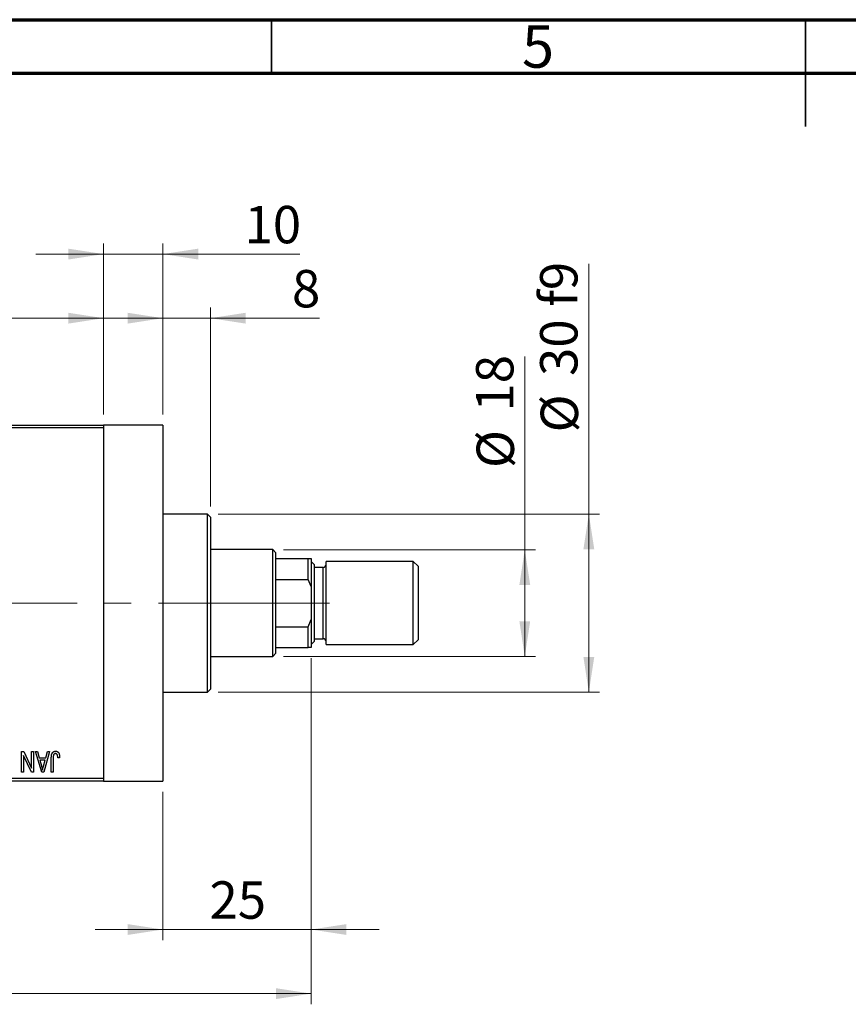
# Model space of a CAD drawing. Units: millimetres. Extents: x 15 to 417, y 5 to 292.
# Drawn here: x 141 to 219, y 200 to 292 of the extents above; entities that cross this region are included whole.
import ezdxf

# ---------------------------------------------------------------- set-up
doc = ezdxf.new("R2010")
doc.units = ezdxf.units.MM
doc.linetypes.add('CENTERX2', pattern=[20.32, 12.7, -2.54, 2.54, -2.54])
doc.styles.add('SLDTEXTSTYLE0', font='TXT', dxfattribs={"width": 0.75})
doc.dimstyles.new('SLDDIMSTYLE0', dxfattribs={"dimtxt": 3.5, "dimasz": 3.302, "dimexe": 0, "dimexo": 0.0625, "dimgap": 0.875, "dimtad": 1, "dimdec": 0, "dimlfac": 1.8, "dimrnd": 1e-09, "dimzin": 12, "dimdsep": 46, "dimtxsty": 'SLDTEXTSTYLE0', "dimsah": 1, "dimcen": 0.09, "dimadec": 0, "dimazin": 3, "dimtfac": 1, "dimtdec": 0, "dimtmove": 0, "dimatfit": 0, "dimfxl": 1, "dimfrac": 2, "dimtolj": 1, "dimtzin": 12, "dimarcsym": 0})
doc.dimstyles.new('SLDDIMSTYLE1', dxfattribs={"dimtxt": 3.5, "dimasz": 3.302, "dimexe": 0, "dimexo": 0.0625, "dimgap": 0.875, "dimtad": 1, "dimdec": 0, "dimlfac": 1.8, "dimrnd": 1e-09, "dimzin": 12, "dimdsep": 46, "dimtxsty": 'SLDTEXTSTYLE0', "dimsah": 1, "dimcen": 0.09, "dimadec": 0, "dimazin": 3, "dimtfac": 1, "dimtdec": 0, "dimtofl": 0, "dimtmove": 0, "dimatfit": 3, "dimfxl": 1, "dimfrac": 2, "dimtolj": 1, "dimtzin": 12, "dimarcsym": 0})
doc.dimstyles.new('SLDDIMSTYLE2', dxfattribs={"dimtxt": 3.5, "dimasz": 3.302, "dimexe": 0, "dimexo": 0.0625, "dimgap": 0.875, "dimtad": 1, "dimdec": 0, "dimlfac": 1.8, "dimrnd": 1e-09, "dimzin": 12, "dimdsep": 46, "dimtxsty": 'SLDTEXTSTYLE0', "dimsah": 1, "dimcen": 0.09, "dimadec": 0, "dimazin": 3, "dimtfac": 1, "dimtofl": 0, "dimtmove": 0, "dimatfit": 3, "dimfxl": 1, "dimfrac": 2, "dimtolj": 1, "dimtzin": 12, "dimarcsym": 0})

# ---------------------------------------------------------------- blocks, each defined once
blk = doc.blocks.new('_D')
at = {"color": 7, "linetype": 'Continuous', "lineweight": 0}
for p, q in [((168.718, 232.227), (168.718, 205.838)), ((154.829, 219.727), (154.829, 205.838)), ((154.829, 206.838), (148.479, 206.838)), ((154.829, 206.838), (168.718, 206.838)), ((168.718, 206.838), (175.068, 206.838))]:
    blk.add_line(p, q, dxfattribs=at)
at = {"color": 7, "linetype": 'Continuous', "lineweight": 18}
for points in [[(154.829, 206.838), (151.527, 207.346), (151.527, 206.33)], [(168.718, 206.838), (172.02, 206.33), (172.02, 207.346)]]:
    blk.add_solid(points, dxfattribs=at)
at = {"color": 7, "linetype": 'Continuous', "lineweight": 18, "insert": (159.187, 211.35), "char_height": 3.5, "attachment_point": 1, "style": 'SLDTEXTSTYLE0'}
blk.add_mtext('25', dxfattribs=at)
blk = doc.blocks.new('_D_1')
at = {"color": 7, "linetype": 'Continuous', "lineweight": 0}
for p, q in [((125.384, 255.06), (125.384, 265.06)), ((149.273, 255.06), (149.273, 265.06)), ((125.384, 264.06), (149.273, 264.06))]:
    blk.add_line(p, q, dxfattribs=at)
at = {"color": 7, "linetype": 'Continuous', "lineweight": 18}
for points in [[(125.384, 264.06), (128.686, 263.552), (128.686, 264.568)], [(149.273, 264.06), (145.971, 264.568), (145.971, 263.552)]]:
    blk.add_solid(points, dxfattribs=at)
at = {"color": 7, "linetype": 'Continuous', "lineweight": 18, "insert": (134.743, 268.572), "char_height": 3.5, "attachment_point": 1, "style": 'SLDTEXTSTYLE0'}
blk.add_mtext('43', dxfattribs=at)
blk = doc.blocks.new('_D_2')
at = {"color": 7, "linetype": 'Continuous', "lineweight": 0}
for p, q in [((168.718, 232.227), (168.718, 199.838)), ((72.607, 219.727), (72.607, 199.838)), ((168.718, 200.838), (72.607, 200.838))]:
    blk.add_line(p, q, dxfattribs=at)
at = {"color": 7, "linetype": 'Continuous', "lineweight": 18}
for points in [[(72.607, 200.838), (75.909, 200.33), (75.909, 201.346)], [(168.718, 200.838), (165.416, 201.346), (165.416, 200.33)]]:
    blk.add_solid(points, dxfattribs=at)
at = {"color": 7, "linetype": 'Continuous', "lineweight": 18, "insert": (116.783, 205.35), "char_height": 3.5, "attachment_point": 1, "style": 'SLDTEXTSTYLE0'}
blk.add_mtext('173', dxfattribs=at)
blk = doc.blocks.new('_D_4')
at = {"color": 7, "linetype": 'Continuous', "lineweight": 0}
for p, q in [((149.273, 255.06), (149.273, 271.06)), ((154.829, 255.06), (154.829, 271.06)), ((149.273, 270.06), (142.923, 270.06)), ((154.829, 270.06), (149.273, 270.06)), ((154.829, 270.06), (167.644, 270.06))]:
    blk.add_line(p, q, dxfattribs=at)
at = {"color": 7, "linetype": 'Continuous', "lineweight": 18}
for points in [[(149.273, 270.06), (145.971, 270.568), (145.971, 269.552)], [(154.829, 270.06), (158.131, 269.552), (158.131, 270.568)]]:
    blk.add_solid(points, dxfattribs=at)
at = {"color": 7, "linetype": 'Continuous', "lineweight": 18, "insert": (162.472, 274.572), "char_height": 3.5, "attachment_point": 1, "style": 'SLDTEXTSTYLE0'}
blk.add_mtext('10', dxfattribs=at)
blk = doc.blocks.new('_D_5')
at = {"color": 7, "linetype": 'Continuous', "lineweight": 0}
for p, q in [((188.718, 242.393), (188.718, 260.487)), ((166.107, 242.393), (189.718, 242.393)), ((188.718, 232.393), (188.718, 242.393)), ((166.107, 232.393), (189.718, 232.393))]:
    blk.add_line(p, q, dxfattribs=at)
at = {"color": 7, "linetype": 'Continuous', "lineweight": 18}
for points in [[(188.718, 242.393), (188.21, 239.091), (189.226, 239.091)], [(188.718, 232.393), (189.226, 235.695), (188.21, 235.695)]]:
    blk.add_solid(points, dxfattribs=at)
at = {"color": 7, "linetype": 'Continuous', "lineweight": 18, "char_height": 3.5, "attachment_point": 1, "rotation": 90, "style": 'SLDTEXTSTYLE0'}
for s, insert in [('18', (184.153, 255.315)), ('%%c', (184.206, 250.036))]:
    blk.add_mtext(s, dxfattribs=dict(at, insert=insert))
blk = doc.blocks.new('_D_6')
at = {"color": 7, "linetype": 'Continuous', "lineweight": 0}
for p, q in [((194.718, 245.727), (194.718, 269.163)), ((159.996, 245.727), (195.718, 245.727)), ((194.718, 245.727), (194.718, 229.06)), ((159.996, 229.06), (195.718, 229.06))]:
    blk.add_line(p, q, dxfattribs=at)
at = {"color": 7, "linetype": 'Continuous', "lineweight": 18}
for points in [[(194.718, 245.727), (194.21, 242.425), (195.226, 242.425)], [(194.718, 229.06), (195.226, 232.362), (194.21, 232.362)]]:
    blk.add_solid(points, dxfattribs=at)
at = {"color": 7, "linetype": 'Continuous', "lineweight": 18, "char_height": 3.5, "attachment_point": 1, "rotation": 90, "style": 'SLDTEXTSTYLE0'}
for s, insert in [('f9', (190.153, 265.133)), ('30', (190.153, 258.648)), ('%%c', (190.206, 253.37))]:
    blk.add_mtext(s, dxfattribs=dict(at, insert=insert))
blk = doc.blocks.new('_D_7')
at = {"color": 7, "linetype": 'Continuous', "lineweight": 0}
for p, q in [((154.829, 255.06), (154.829, 265.06)), ((159.273, 246.449), (159.273, 265.06)), ((154.829, 264.06), (148.479, 264.06)), ((159.273, 264.06), (154.829, 264.06)), ((159.273, 264.06), (169.503, 264.06))]:
    blk.add_line(p, q, dxfattribs=at)
at = {"color": 7, "linetype": 'Continuous', "lineweight": 18}
for points in [[(154.829, 264.06), (151.527, 264.568), (151.527, 263.552)], [(159.273, 264.06), (162.575, 263.552), (162.575, 264.568)]]:
    blk.add_solid(points, dxfattribs=at)
at = {"color": 7, "linetype": 'Continuous', "lineweight": 18, "insert": (166.916, 268.572), "char_height": 3.5, "attachment_point": 1, "style": 'SLDTEXTSTYLE0'}
blk.add_mtext('8', dxfattribs=at)

msp = doc.modelspace()

# ---------------------------------------------------------------- linework, layer by layer
at = {"color": 7, "linetype": 'Continuous', "lineweight": 70}
for p, q in [((15, 292), (415, 292)), ((20, 287), (410, 287))]:
    msp.add_line(p, q, dxfattribs=at)
at = {"color": 7, "linetype": 'Continuous', "lineweight": 35}
for p, q in [((165, 287), (165, 292)), ((215, 292), (215, 282)), ((215, 287), (215, 292))]:
    msp.add_line(p, q, dxfattribs=at)
at = {"color": 7, "linetype": 'Continuous', "lineweight": 25}
for p, q in [((125.3844, 254.06), (149.2733, 254.06)), ((149.2733, 253.7822), (125.3844, 253.7822)), ((154.8289, 254.06), (149.2733, 254.06)), ((149.2733, 254.06), (149.2733, 253.7822)), ((149.2733, 253.7822), (149.2733, 221.0044)), ((154.8289, 254.06), (154.8289, 220.7267)), ((158.9956, 245.7267), (154.8289, 245.7267)), ((159.2733, 245.4489), (158.9956, 245.7267)), ((158.9956, 237.3933), (158.9956, 245.7267)), ((159.2733, 245.4489), (159.2733, 237.3933)), ((165.1067, 242.3933), (159.2733, 242.3933)), ((165.3844, 242.1156), (165.1067, 242.3933)), ((165.1067, 232.3933), (165.1067, 242.3933)), ((165.3844, 242.1156), (165.3844, 241.56)), ((165.3844, 241.56), (165.3844, 239.6156)), ((165.3844, 241.56), (168.44, 241.56)), ((168.44, 239.6156), (168.44, 241.56)), ((168.44, 241.56), (168.7178, 241.56)), ((168.7178, 241.56), (168.7178, 238.9399)), ((168.9956, 241.0044), (168.7178, 241.2822)), ((168.9956, 241.0044), (168.9956, 237.3933)), ((169.8289, 240.7267), (168.9956, 240.7267)), ((178.2733, 241.2822), (170.1067, 241.2822)), ((170.1067, 237.3933), (170.1067, 241.2822)), ((178.7178, 240.8378), (178.2733, 241.2822)), ((178.2733, 237.3933), (178.2733, 241.2822)), ((178.7178, 240.8378), (178.7178, 237.3933)), ((165.3844, 239.6156), (165.3844, 235.1711)), ((165.3844, 239.6156), (168.44, 239.6156)), ((168.7178, 238.9399), (168.44, 239.6156)), ((168.7178, 238.9399), (168.7178, 235.8467)), ((158.9956, 229.06), (158.9956, 237.3933)), ((159.2733, 237.3933), (159.2733, 229.3378)), ((168.9956, 237.3933), (168.9956, 233.7822)), ((170.1067, 233.5044), (170.1067, 237.3933)), ((178.2733, 233.5044), (178.2733, 237.3933)), ((178.7178, 237.3933), (178.7178, 233.9489)), ((165.3844, 235.1711), (165.3844, 233.2267)), ((165.3844, 235.1711), (168.44, 235.1711)), ((168.44, 235.1711), (168.7178, 235.8467)), ((168.44, 233.2267), (168.44, 235.1711)), ((168.7178, 235.8467), (168.7178, 233.2267)), ((165.3844, 233.2267), (165.3844, 232.6711)), ((165.3844, 233.2267), (168.44, 233.2267)), ((168.7178, 233.2267), (168.44, 233.2267)), ((168.7178, 233.5044), (168.9956, 233.7822)), ((168.9956, 234.06), (169.8289, 234.06)), ((170.1067, 233.5044), (178.2733, 233.5044)), ((178.2733, 233.5044), (178.7178, 233.9489)), ((159.2733, 232.3933), (165.1067, 232.3933)), ((165.1067, 232.3933), (165.3844, 232.6711)), ((154.8289, 229.06), (158.9956, 229.06)), ((158.9956, 229.06), (159.2733, 229.3378)), ((141.5966, 223.5044), (141.7864, 223.5044)), ((141.5966, 221.56), (141.5966, 223.5044)), ((141.7733, 223.1189), (141.7733, 221.56)), ((142.5191, 221.56), (141.7733, 223.1189)), ((141.7864, 223.5044), (142.5309, 221.9483)), ((142.5309, 221.9483), (142.5309, 223.5044)), ((142.5309, 223.5044), (142.7077, 223.5044)), ((142.7077, 223.5044), (142.7077, 221.56)), ((142.9097, 223.5044), (143.0948, 223.5044)), ((143.4739, 221.56), (142.9097, 223.5044)), ((143.0948, 223.5044), (143.2478, 222.9236)), ((144.1976, 223.5044), (143.6598, 221.56)), ((143.8594, 222.9236), (144.0121, 223.5044)), ((144.0121, 223.5044), (144.1976, 223.5044)), ((143.2478, 222.9236), (143.8594, 222.9236)), ((143.3078, 222.6964), (143.4542, 222.1621)), ((143.7998, 222.6964), (143.3078, 222.6964)), ((143.6349, 222.1305), (143.7998, 222.6964)), ((144.3743, 221.56), (144.3743, 222.8798)), ((144.5511, 222.8952), (144.5511, 221.56)), ((145.1572, 222.9236), (144.9804, 222.8984)), ((141.7733, 221.56), (141.5966, 221.56)), ((142.7077, 221.56), (142.5191, 221.56)), ((143.6598, 221.56), (143.4739, 221.56)), ((144.5511, 221.56), (144.3743, 221.56)), ((125.3844, 221.0044), (149.2733, 221.0044)), ((149.2733, 220.7267), (125.3844, 220.7267)), ((149.2733, 221.0044), (149.2733, 220.7267)), ((149.2733, 220.7267), (154.8289, 220.7267))]:
    msp.add_line(p, q, dxfattribs=at)
at = {"color": 8, "linetype": 'Continuous', "lineweight": 25}
for p, q in [((169.8289, 237.3933), (169.8289, 240.7267)), ((169.8289, 234.06), (169.8289, 237.3933))]:
    msp.add_line(p, q, dxfattribs=at)
at = {"color": 7, "linetype": 'CENTERX2', "lineweight": 18}
for p, q in [((167.1067, 237.3933), (112.2733, 237.3933)), ((163.3844, 237.3933), (170.44, 237.3933))]:
    msp.add_line(p, q, dxfattribs=at)
at = {"color": 7, "linetype": 'Continuous', "lineweight": 25}
for centre, start, end in [((169.8289, 241.0044), 270, 0), ((169.8289, 233.7822), 0, 90)]:
    msp.add_arc(centre, 0.2778, start, end, dxfattribs=at)
for points, knots in [([(144.3743, 222.8798), (144.3746, 222.9085), (144.375, 222.9637), (144.3804, 223.0431), (144.3879, 223.116), (144.3991, 223.1823), (144.4142, 223.242), (144.4317, 223.2954), (144.4529, 223.3422), (144.4776, 223.3828), (144.5056, 223.4174), (144.536, 223.4476), (144.5691, 223.4734), (144.6053, 223.4937), (144.6438, 223.5102), (144.6851, 223.5215), (144.7291, 223.5284), (144.7593, 223.5292), (144.7748, 223.5297)], [0, 0, 0, 0, 0.0994432, 0.1913077, 0.2757215, 0.3534769, 0.424493, 0.4889624, 0.5481481, 0.6021994, 0.6531279, 0.7024716, 0.7502735, 0.7980754, 0.8461053, 0.8953476, 0.9461125, 1, 1, 1, 1]), ([(144.5764, 223.1556), (144.5724, 223.1395), (144.5635, 223.1039), (144.5566, 223.044), (144.5518, 222.9733), (144.5514, 222.9225), (144.5511, 222.8952)], [0, 0, 0, 0, 0.1897212, 0.4188043, 0.6886196, 1, 1, 1, 1]), ([(144.7665, 223.3024), (144.7555, 223.3018), (144.7337, 223.3007), (144.7019, 223.2933), (144.6728, 223.2792), (144.6457, 223.2613), (144.6217, 223.2394), (144.6022, 223.214), (144.5863, 223.1862), (144.5797, 223.1659), (144.5764, 223.1556)], [0, 0, 0, 0, 0.1289478, 0.2532474, 0.3764406, 0.5033026, 0.6299799, 0.752076, 0.8746598, 1, 1, 1, 1]), ([(144.9804, 222.8984), (144.9798, 222.9169), (144.9786, 222.9526), (144.9741, 223.0038), (144.9686, 223.0505), (144.9622, 223.0928), (144.9536, 223.1304), (144.9433, 223.1633), (144.9322, 223.1919), (144.9189, 223.216), (144.9045, 223.2366), (144.8885, 223.254), (144.8716, 223.2691), (144.8533, 223.2817), (144.8333, 223.2906), (144.8122, 223.2973), (144.7899, 223.302), (144.7745, 223.3023), (144.7665, 223.3024)], [0, 0, 0, 0, 0.10923723, 0.21022093, 0.30219726, 0.38605744, 0.46153644, 0.5288594, 0.58894042, 0.64194322, 0.69026289, 0.73629012, 0.78070767, 0.82364376, 0.86624364, 0.90932599, 0.95350008, 1, 1, 1, 1]), ([(144.7748, 223.5297), (144.7899, 223.5294), (144.8191, 223.5289), (144.8614, 223.5218), (144.9009, 223.5114), (144.9372, 223.4962), (144.9707, 223.4767), (145.0011, 223.4529), (145.029, 223.4251), (145.0441, 223.4034), (145.0518, 223.3924)], [0, 0, 0, 0, 0.1393215, 0.2716012, 0.3968895, 0.5172935, 0.6360268, 0.7552113, 0.8752185, 1, 1, 1, 1]), ([(145.0518, 223.3924), (145.0604, 223.3788), (145.0782, 223.3507), (145.099, 223.3036), (145.1173, 223.2523), (145.1317, 223.1958), (145.143, 223.1346), (145.1511, 223.0686), (145.1565, 222.9978), (145.1569, 222.9489), (145.1572, 222.9236)], [0, 0, 0, 0, 0.0991999, 0.2043291, 0.3160442, 0.434923, 0.5626713, 0.6990278, 0.8444222, 1, 1, 1, 1]), ([(143.4542, 222.1621), (143.4598, 222.1421), (143.4707, 222.1032), (143.4854, 222.0459), (143.4999, 221.9917), (143.5128, 221.9403), (143.5247, 221.8918), (143.5353, 221.8461), (143.5453, 221.8034), (143.5509, 221.7757), (143.5536, 221.7624)], [0, 0, 0, 0, 0.1510412, 0.2946122, 0.4302855, 0.5596772, 0.6809401, 0.7940823, 0.9011933, 1, 1, 1, 1]), ([(143.5536, 221.7624), (143.5643, 221.8242), (143.5856, 221.9482), (143.6184, 222.0696), (143.6349, 222.1305)], [0, 0, 0, 0, 0.4981501, 1, 1, 1, 1])]:
    msp.add_open_spline(points, degree=3, knots=knots, dxfattribs=at)

# ---------------------------------------------------------------- texts
at = {"color": 7, "linetype": 'Continuous', "lineweight": 0, "insert": (189.96, 291.4739), "char_height": 3.9688, "attachment_point": 2, "style": 'SLDTEXTSTYLE0'}
msp.add_mtext('5', dxfattribs=at)

# ---------------------------------------------------------------- dimensions: what is measured, and where the dimension line sits
at = {"color": 7, "linetype": 'Continuous', "lineweight": 18}
for base, p1, p2, dimstyle, picture, middle in [((149.2733, 270.06), (154.8289, 254.06), (149.2733, 254.06), 'SLDDIMSTYLE0', '_D_4', (165.0581, 270.06)), ((149.2733, 264.06), (125.3844, 254.06), (149.2733, 254.06), 'SLDDIMSTYLE1', '_D_1', (137.3289, 264.06)), ((154.8289, 264.06), (159.2733, 245.4489), (154.8289, 254.06), 'SLDDIMSTYLE0', '_D_7', (168.2094, 264.06)), ((72.6067, 200.8378), (168.7178, 233.2267), (72.6067, 220.7267), 'SLDDIMSTYLE1', '_D_2', (120.6622, 200.8378)), ((168.7178, 206.8378), (154.8289, 220.7267), (168.7178, 233.2267), 'SLDDIMSTYLE0', '_D', (161.7733, 206.8378))]:
    dim = msp.add_linear_dim(base=base, p1=p1, p2=p2, dimstyle=dimstyle, dxfattribs=at)
    dim.commit()
    dim.dimension.update_dxf_attribs({"geometry": picture, "text_midpoint": middle, "dimtype": 160})
for base, p1, p2, text, dimstyle, picture, middle in [((194.7178, 229.06), (158.9956, 245.7267), (158.9956, 229.06), '%%c<> f9', 'SLDDIMSTYLE2', '_D_6', (194.7178, 261.2662)), ((188.7178, 242.3933), (165.1067, 232.3933), (165.1067, 242.3933), '%%c<>', 'SLDDIMSTYLE1', '_D_5', (188.7178, 255.2617))]:
    dim = msp.add_linear_dim(base=base, p1=p1, p2=p2, angle=90, text=text, dimstyle=dimstyle, dxfattribs=at)
    dim.commit()
    dim.dimension.update_dxf_attribs({"geometry": picture, "text_midpoint": middle, "dimtype": 160})

doc.saveas('drawing.dxf')
